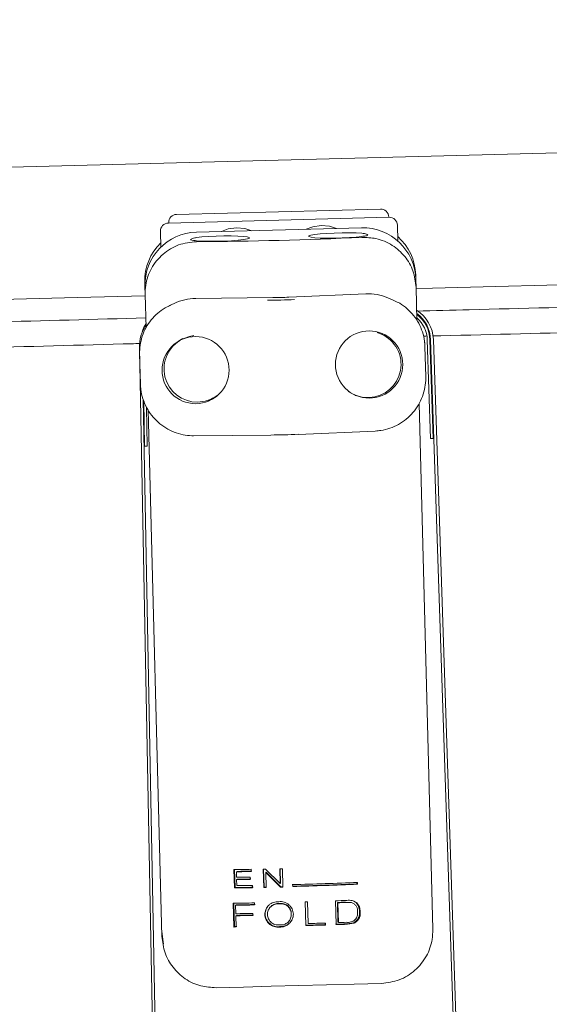
# Model space of a CAD drawing. Units: inches. Extents: x -22.3 to 33.5, y 0.5 to 21.8.
# Drawn here: x -17.8 to -17.8, y 21.2 to 21.3 of the extents above; entities that cross this region are included whole.
import ezdxf

# ---------------------------------------------------------------- set-up
doc = ezdxf.new("R2010")
doc.units = ezdxf.units.IN
doc.header["$MEASUREMENT"] = 0

msp = doc.modelspace()

# ---------------------------------------------------------------- linework, layer by layer
at = {"color": 7, "linetype": 'Continuous', "lineweight": 15}
for p, q in [((-21.76110497077785, 21.18497913213308), (-17.40145718269001, 21.29914050666447)), ((-17.80657692937879, 21.28456132397332), (-17.82224876611417, 21.28415085760395)), ((-17.80590911487122, 21.28392753573934), (-17.82288255434815, 21.28348304309638)), ((-17.80593512345965, 21.2839268513028), (-17.80593590567284, 21.28395285989124)), ((-17.82349092065358, 21.28284192161378), (-17.82345924101955, 21.28162968672873)), ((-17.8228571324196, 21.28350973612135), (-17.82285654575971, 21.28348372753292)), ((-17.80802421932624, 21.28312019395471), (-17.82072814368053, 21.28278755779735)), ((-17.80523621597793, 21.28210683677221), (-17.80526809116527, 21.28331907165726)), ((-17.80386519181612, 21.27948837813198), (-17.80385639191778, 21.27914997315237)), ((-17.80385639191778, 21.27914997315237), (-17.80383996544087, 21.27852830922278)), ((-17.8246824268892, 21.27860457500842), (-17.82469142234084, 21.27894297998802)), ((-17.82466619596559, 21.27798291107882), (-17.8246824268892, 21.27860457500842)), ((-17.80383996544087, 21.27852830922278), (-17.80377347732006, 21.27598983188082)), ((-17.8245987300783, 21.27540815860036), (-17.82466619596559, 21.27798291107882)), ((-17.82077292538543, 21.27768821226098), (-17.81484922492763, 21.27774296718401)), ((-17.81360746149481, 21.27777552680788), (-17.80768904097602, 21.27803082163646)), ((-17.80559153631769, 21.27755611600919), (-17.80601862471726, 21.27773436283896)), ((-17.80548359089802, 21.27750918321803), (-17.80559153631769, 21.27755611600919)), ((-17.82242554629421, 21.27730473224653), (-17.82284285702896, 21.27710438789426)), ((-17.82273608492907, 21.27715356954833), (-17.82284285702896, 21.27710438789426)), ((-17.82168576817353, 21.27460032793249), (-17.82180838009044, 21.27454136861359)), ((-17.80663950643367, 21.2749942700483), (-17.80682039323294, 21.2750615403823)), ((-17.80651376566401, 21.27494186176483), (-17.80663950643367, 21.2749942700483)), ((-17.80641677122895, 21.2749525194195), (-17.80653449431345, 21.27501333649471)), ((-17.80320441722722, 21.27477681478258), (-17.80305521006199, 21.27478062807187)), ((-17.80272042281837, 21.26688829257813), (-17.80297307767746, 21.27449609802545)), ((-17.80276481341668, 21.27450304016747), (-17.80251215855759, 21.26689376807043)), ((-17.79460163660728, 21.03019263579544), (-17.80271279623981, 21.27450470237049)), ((-17.80250453197903, 21.27451164451252), (-17.7943933723465, 21.03019957793747)), ((-17.82042640494402, 21.02951787914585), (-17.82511264414152, 21.27391960690734)), ((-17.80315161783717, 21.27396204197269), (-17.80316041773551, 21.27430044695229)), ((-17.80309197408173, 21.27167993500245), (-17.80315161783717, 21.27396204197269)), ((-17.8250911332789, 21.27338750638755), (-17.82503148952347, 21.27110539941731)), ((-17.8248279185418, 21.26993853289705), (-17.82021814068324, 21.02952188798843)), ((-17.8195988233932, 21.26994019510007), (-17.81947621147629, 21.26999915441897)), ((-17.80860520817016, 21.27028378224203), (-17.80847946740051, 21.27023137395857)), ((-17.82470628439138, 21.26631258367322), (-17.82477335917208, 21.26980829440157)), ((-17.82455492613988, 21.26928929595265), (-17.82449802013059, 21.26631805916552)), ((-17.80360608369825, 21.26959553241498), (-17.80254618483118, 21.22912176886024)), ((-17.8233724153559, 21.22857637071628), (-17.82443368309605, 21.2691013692347)), ((-17.82093601683472, 21.26711014779302), (-17.81501251193022, 21.26716490271604)), ((-17.81501251193022, 21.26716490271604), (-17.81499491213353, 21.26716910711191)), ((-17.81289095421641, 21.26722043985225), (-17.8129085540131, 21.26722376425829)), ((-17.81289095421641, 21.26722043985225), (-17.80697253369762, 21.26747573468084)), ((-17.80251215855759, 21.26689376807043), (-17.80272042281837, 21.26688829257813)), ((-17.82449802013059, 21.26631805916552), (-17.82470628439138, 21.26631258367322)), ((-17.81780520855764, 21.23230508319743), (-17.81784216813068, 21.23371922686112)), ((-17.81774928031484, 21.23233451396855), (-17.81778565322799, 21.23371981352101)), ((-17.8176507214534, 21.2335497799297), (-17.81759713985015, 21.23357911292417)), ((-17.8176507214534, 21.2335497799297), (-17.8176395749155, 21.23312435373315)), ((-17.81651142794795, 21.23373653332786), (-17.81650712577542, 21.23356503308682)), ((-17.81555243458187, 21.23233774059794), (-17.81558939415492, 21.23375188426164)), ((-17.81552329714069, 21.23236678026247), (-17.81555967005384, 21.23375247092153)), ((-17.81541535172102, 21.23375511089103), (-17.81427703598206, 21.23263801268473)), ((-17.81539168977215, 21.23347898963636), (-17.81536489897052, 21.23350793152425)), ((-17.81423988085572, 21.23239278885091), (-17.81536489897052, 21.23350793152425)), ((-17.81427703598206, 21.23263801268473), (-17.81430695563642, 21.23377789285007)), ((-17.8142633472513, 21.23266675901932), (-17.81429248469248, 21.23377818618002)), ((-17.81411472674595, 21.2337821950226), (-17.81407776717291, 21.2323680513589)), ((-17.81763507718967, 21.23295080018249), (-17.81758149558643, 21.23298023095362)), ((-17.81763507718967, 21.23295080018249), (-17.817622757332, 21.2324804945044)), ((-17.81658593375392, 21.2331382380172), (-17.8165812404748, 21.23296468446655)), ((-17.81539168977215, 21.23347898963636), (-17.81536177011778, 21.23234126055728)), ((-17.81425337403318, 21.23236414029297), (-17.81539168977215, 21.23347898963636)), ((-17.81780520855764, 21.23230508319743), (-17.81774928031484, 21.23233451396855)), ((-17.81641697570574, 21.232496725428), (-17.81641247797991, 21.23232336743065)), ((-17.81555243458187, 21.23233774059794), (-17.81552329714069, 21.23236678026247)), ((-17.81427703598206, 21.23263801268473), (-17.8142633472513, 21.23266675901932)), ((-17.81425337403318, 21.23236414029297), (-17.81423988085572, 21.23239278885091)), ((-17.81425337403318, 21.23236414029297), (-17.81407776717291, 21.2323680513589)), ((-17.81423988085572, 21.23239278885091), (-17.81406622952842, 21.23239669991684)), ((-17.8133225403418, 21.23241488637342), (-17.81332625585443, 21.23256057357932)), ((-17.81331999814895, 21.23244333937806), (-17.81332371366158, 21.23258902658396)), ((-17.8133225403418, 21.23241488637342), (-17.81331999814895, 21.23244333937806)), ((-17.80838912177752, 21.23272474057173), (-17.80838599292478, 21.23260789747707)), ((-17.80832908691549, 21.23258140000539), (-17.80838599292478, 21.23260789747707)), ((-17.80833280242813, 21.23272708721129), (-17.80832908691549, 21.23258140000539)), ((-17.81230761873293, 21.22940248561737), (-17.81235552929057, 21.23123384223916)), ((-17.81218363794295, 21.23123882884822), (-17.81214042066442, 21.22958972789878)), ((-17.81217366472482, 21.23123912217817), (-17.81212966523311, 21.22956166600073)), ((-17.80998229448416, 21.22947699142334), (-17.81003020504181, 21.23130834804513)), ((-17.81784783917628, 21.2292949313043), (-17.81789574973392, 21.23112628792608)), ((-17.8177905420604, 21.22932436207542), (-17.81783767040486, 21.23112687458597)), ((-17.81771701402091, 21.2309741474614), (-17.8176618679913, 21.23100357823252)), ((-17.81771701402091, 21.2309741474614), (-17.81769980533082, 21.23031963057799)), ((-17.81625192872348, 21.23114789656535), (-17.81624801765755, 21.23099389834435)), ((-17.81504927594996, 21.23081594484453), (-17.81507567564499, 21.2307838741039)), ((-17.81439065244733, 21.23107827959179), (-17.8143752037369, 21.23110702592638)), ((-17.81426725831723, 21.2310809195613), (-17.81425317847988, 21.23110966589588)), ((-17.80984462496343, 21.23116090085956), (-17.80988295340954, 21.23118808276778)), ((-17.80984325609035, 21.22966472258799), (-17.80988295340954, 21.23118808276778)), ((-17.80980473209094, 21.22963754067978), (-17.80984462496343, 21.23116090085956)), ((-17.80925151181512, 21.23118309615872), (-17.8092970757332, 21.23120998473699)), ((-17.8092970757332, 21.23120998473699), (-17.80879626374085, 21.23117732733647)), ((-17.80925151181512, 21.23118309615872), (-17.80874483322387, 21.2311506343115)), ((-17.80874483322387, 21.2311506343115), (-17.80879626374085, 21.23117732733647)), ((-17.80845228549229, 21.23117478514362), (-17.80839655280279, 21.23114828767194)), ((-17.80818379081619, 21.23049494410831), (-17.80812492927394, 21.23046854441328)), ((-17.81769315651874, 21.23016289461084), (-17.81763801048912, 21.23019232538196)), ((-17.81769315651874, 21.23016289461084), (-17.81767047233634, 21.22929678906061)), ((-17.81638236277225, 21.23033693704473), (-17.81637825615303, 21.23018020107758)), ((-17.81546912887756, 21.23024512477202), (-17.81544038254298, 21.23027416443655)), ((-17.81344554336531, 21.23010510861172), (-17.81344124119278, 21.23013189941334)), ((-17.81343811234004, 21.23028883093379), (-17.81343361461422, 21.23031728393843)), ((-17.81784783917628, 21.2292949313043), (-17.8177905420604, 21.22932436207542)), ((-17.81434391520946, 21.22929375798451), (-17.81432846649904, 21.2293225043191)), ((-17.81212966523311, 21.22956166600073), (-17.81214042066442, 21.22958972789878)), ((-17.81082356476574, 21.2296021455331), (-17.8108202403597, 21.22947660031675)), ((-17.81079364511137, 21.22944902730194), (-17.8108202403597, 21.22947660031675)), ((-17.8107975561773, 21.22960302552294), (-17.81079364511137, 21.22944902730194)), ((-17.80980473209094, 21.22963754067978), (-17.80984325609035, 21.22966472258799)), ((-17.8086478387888, 21.22961964755314), (-17.80916566391795, 21.22953595074224)), ((-17.80916566391795, 21.22953595074224), (-17.80911912223338, 21.22950915994062)), ((-17.80859503939874, 21.22959305230482), (-17.80911912223338, 21.22950915994062)), ((-17.8086478387888, 21.22961964755314), (-17.80859503939874, 21.22959305230482))]:
    msp.add_line(p, q, dxfattribs=at)
at = {"color": 7, "linetype": 'Continuous', "lineweight": 15, "flags": 128}
for points in [[(-17.81763703272264, 21.28312547389372), (-17.81827140761651, 21.28303444383419), (-17.8187925571517, 21.28283820610115)], [(-17.81646781956282, 21.28289912095301), (-17.81699874676284, 21.2830676878946), (-17.81763703272264, 21.28312547389372)], [(-17.81112882346159, 21.28329589859162), (-17.81176319835545, 21.2832048685321), (-17.81228434789065, 21.28300863079905)], [(-17.80995961030177, 21.28306954565092), (-17.81049053750179, 21.2832381125925), (-17.81112882346159, 21.28329589859162)], [(-17.82071073943714, 21.28212062327962), (-17.82028677989031, 21.28209539690437), (-17.81977032363424, 21.28208337037663), (-17.8191959836024, 21.28208532590959), (-17.81860267490079, 21.28210116572661), (-17.81803048595521, 21.2821297165079), (-17.81751852742496, 21.28216912049715), (-17.81710102113692, 21.28221673772484), (-17.81680632231908, 21.28226934156161), (-17.81665457296099, 21.28232331427144), (-17.81665594183406, 21.28237503811837), (-17.8168104289383, 21.28242099314305), (-17.8171072788424, 21.28245805049274), (-17.81752674066341, 21.28248376575123), (-17.81804006806674, 21.28249637893886), (-17.81861284367221, 21.28249501006578), (-17.81920615237382, 21.28247975690865), (-17.81977990574577, 21.28245159723395), (-17.82029518868206, 21.2824125843513), (-17.82071699714263, 21.28236526045355)], [(-17.80801307278834, 21.28269789661091), (-17.80843683678187, 21.28272312298616), (-17.80895348859124, 21.28273514951389), (-17.80952782862308, 21.28273319398092), (-17.81012113732469, 21.28271735416391), (-17.81069332627026, 21.28268870560597), (-17.81120528480052, 21.28264930161672), (-17.81162279108856, 21.28260168438903), (-17.8119172943531, 21.28254908055226), (-17.81206904371119, 21.28249510784243), (-17.81206787039141, 21.28244348177214), (-17.81191338328717, 21.28239752674747), (-17.81161653338307, 21.28236037162113), (-17.81119707156207, 21.28233465636264), (-17.81068374415873, 21.28232214095167), (-17.81011096855327, 21.28232350982474), (-17.80951765985166, 21.28233876298187), (-17.80894390647971, 21.28236682487992), (-17.80842862354341, 21.28240593553922), (-17.80800661952955, 21.28245325943697)], [(-17.7830111927233, 21.27897622404843), (-17.78892394219649, 21.27882134583759), (-17.80257375784599, 21.27846397218823), (-17.80383742324802, 21.27843082590447)], [(-17.82466365377274, 21.27788552553716), (-17.82989079338838, 21.2777486382296), (-17.84355488442852, 21.277390775697), (-17.85134729218774, 21.27718671583209)], [(-17.82177552713662, 21.27461030115061), (-17.82202779088912, 21.27445004522412), (-17.82222177975925, 21.2742945803534)], [(-17.82092095923089, 21.2748234542438), (-17.8212451865965, 21.2747618549554), (-17.82168576817353, 21.27460032793249)], [(-17.8195988233932, 21.26994019510007), (-17.82003940497023, 21.26977866807716), (-17.82063701584436, 21.26969927343877)], [(-17.81981666976551, 21.2698235475587), (-17.81954954396248, 21.26991271986191), (-17.81939231911209, 21.26998165239893)], [(-17.81947621147629, 21.26999915441897), (-17.81935770617861, 21.27006006927083), (-17.81904736309705, 21.27026256470936)], [(-17.80904481198071, 21.27052284614701), (-17.80872664676729, 21.27033843938841), (-17.80860520817016, 21.27028378224203)], [(-17.80853735117627, 21.27021357860859), (-17.80850391156257, 21.27020194318744), (-17.80798980194605, 21.2700867622958)], [(-17.80743012841145, 21.27004510944365), (-17.80803106369162, 21.27009311777794), (-17.80847946740051, 21.27023137395857)], [(-17.81430695563642, 21.23377789285007), (-17.81428290258095, 21.23377838173332), (-17.81425884952548, 21.23377896839321), (-17.81423479647001, 21.23377945727644), (-17.81421074341454, 21.23378004393633), (-17.81418688591236, 21.23378053281958), (-17.81416283285689, 21.23378111947947), (-17.81413877980143, 21.23378160836271), (-17.81411472674595, 21.2337821950226)], [(-17.81555243458187, 21.23233774059794), (-17.8155285770797, 21.23233822948119), (-17.81550471957753, 21.23233862058778), (-17.81548105762865, 21.23233910947102), (-17.81545720012648, 21.23233950057761), (-17.8154333426243, 21.23233998946085), (-17.81540948512213, 21.23234038056745), (-17.81538562761995, 21.23234086945069), (-17.81536177011778, 21.23234126055728)], [(-17.81552329714069, 21.23236678026247), (-17.81549983074511, 21.23236717136907), (-17.81547636434953, 21.23236766025231), (-17.81545270240066, 21.2323680513589), (-17.81542923600507, 21.23236854024215), (-17.81540576960949, 21.23236893134874), (-17.81538210766062, 21.23236942023198), (-17.81535864126504, 21.23236981133858), (-17.81533517486946, 21.23237030022181)], [(-17.81235552929057, 21.23123384223916), (-17.81233284510818, 21.2312345266757), (-17.81231016092578, 21.23123521111224), (-17.81228728119009, 21.23123579777213), (-17.8122645970077, 21.23123648220866), (-17.8122419128253, 21.2312371666452), (-17.81221903308961, 21.23123775330509), (-17.81219634890722, 21.23123843774163), (-17.81217366472482, 21.23123912217817)], [(-17.82338238857402, 21.22895339747194), (-17.82328265639281, 21.22815563779884), (-17.82324687013954, 21.22801004836959)], [(-17.81434821738198, 21.22945596944397), (-17.81433276867156, 21.22945636055056), (-17.81431731996114, 21.2294566538805), (-17.81430206680401, 21.2294570449871), (-17.81428661809358, 21.22945733831704), (-17.81427116938316, 21.22945772942364), (-17.81425572067274, 21.22945802275358), (-17.81424027196231, 21.22945841386017), (-17.81422482325189, 21.22945870719012)], [(-17.82338141080754, 21.22891487347253), (-17.82328246083951, 21.2281245448247), (-17.82325058565218, 21.22799362189269)], [(-17.80650105469974, 21.22495433255837), (-17.80859484384544, 21.2248994798587), (-17.81071698821914, 21.22484394272249), (-17.81285301687689, 21.22478801447969), (-17.81498924108793, 21.22473198846024), (-17.81711118990833, 21.22467645132404), (-17.81920497905404, 21.22462159862436)]]:
    msp.add_lwpolyline(points, dxfattribs=at)
at = {"color": 7, "linetype": 'Continuous', "lineweight": 15}
for centre, radius in [((-17.80744368567317, 21.27259671898942), 0.002588699656478618), ((-17.82078851789751, 21.27216276122511), 0.00258108716896017)]:
    msp.add_circle(centre, radius, dxfattribs=at)
for centre, radius, start, end in [((-17.80656066018325, 21.28393649831323), 0.0006249999999988132, 1.499999999979505, 91.49999999997951), ((-17.82223237137167, 21.2835261201132), 0.0006249999999988132, 91.49999999997951, 181.4999999999803), ((-17.80589279932845, 21.28330272202634), 0.0006250000000059163, 1.499999999962454, 91.49999999933688), ((-17.82286614765875, 21.28285825925819), 0.0006250000000059163, 91.50000000063066, 181.4999999999633), ((-17.82211993947036, 21.57861863974886), 0.2965697187568542, 270.2725914132957, 272.7279931032779), ((-17.8207400271334, 21.27379368144396), 0.003894669765172219, 90.48398285984878, 115.6438543079586), ((-17.81585022873803, 21.33966093124315), 0.0621210506793153, 270.5383624634894, 272.463232524872), ((-17.81519507003057, 21.31462840797406), 0.03688706211006253, 270.5372006865093, 272.4667558351538), ((-17.80751802004617, 21.27414018652641), 0.003894392085807681, 67.35539291868804, 92.51693447816682), ((-17.80531554896029, 21.2744183213351), 0.002812500000004094, 1.901547934706534, 57.25718603711253), ((-17.80531554896029, 21.2744183213351), 0.002604166666669962, 1.901547934689557, 54.07536492739241), ((-17.80531554896029, 21.2744183213351), 0.002552083333335235, 1.901547934803132, 53.17512040115894), ((-17.80531554896029, 21.2744183213351), 0.002343750000000824, 1.901547934706054, 49.02709290457036), ((-17.82230061556034, 21.27397355171327), 0.002812500000000291, 144.9657545410983, 181.0984520652489), ((-17.82065404500459, 21.2722578853914), 0.002558668621852883, 116.8172833964476, 270.3813335595634), ((-17.80754711459959, 21.27260112064327), 0.002558686972026867, 272.6205442106998, 66.18034979432313), ((-17.81557931174356, 21.32932393776901), 0.06215757795245966, 270.5386973821762, 272.4626163970382), ((-17.82102836522907, 21.52988510862996), 0.296183020066759, 270.6163728346116, 270.8738227985756), ((-17.82089587784931, 21.5197311035202), 0.2861997222431304, 270.6496783026457, 270.8786410595485), ((-17.82171134244372, 21.58477375810707), 0.3512187430478608, 270.6711823919385, 270.8555571733627), ((-17.81608609456173, 21.26523908819409), 0.03149112133249325, 270.9037473392977, 271.2204595664335), ((-17.82110944833798, 21.53642970841917), 0.3033252020567712, 270.6554464895121, 270.854488517002), ((-17.82111296021324, 21.53692780764305), 0.3039969025088919, 270.6555078830914, 270.8541469678866), ((-17.82061534068635, 21.50338340577165), 0.2704201937129723, 270.6428150361764, 270.8634661152515), ((-17.82097969252545, 21.52716116012271), 0.2948731650188459, 270.6168348584739, 270.8874750663618), ((-17.82111638770267, 21.54251929864932), 0.3102030593975788, 270.6219307811352, 270.8761256130267), ((-17.8212819774139, 21.54911723388551), 0.3166578826075688, 270.6621105771369, 270.88030346776), ((-17.82114341533649, 21.54193929016842), 0.3094774600204185, 271.4474006847648, 272.3723983960231), ((-17.82113711456293, 21.5417160754896), 0.3093998919827621, 271.4472847316016, 272.3725143492645), ((-17.82100653769185, 21.53696295902223), 0.3046166141863828, 271.44592581074, 272.37449616028), ((-17.82260656640983, 21.58036443373429), 0.349282573029191, 272.0634531248069, 272.205144912439), ((-17.82115849506564, 21.54186665752095), 0.310757498385887, 270.601578313917, 270.9046836410076), ((-17.82110740062078, 21.53777743361877), 0.306822018633371, 270.6331318637025, 270.9074765138551), ((-17.82086532892735, 21.52414772593114), 0.2931616507865904, 270.6260997776691, 270.9098260367602), ((-17.81413024664127, 21.22179180583872), 0.009290124108445333, 90.8450345001203, 91.60623345452747), ((-17.8145888761253, 21.24380489780962), 0.01269966953321044, 270.9640490015544, 271.5147086185108), ((-17.82260956756951, 21.57947207645102), 0.3485164371502811, 272.09270884763, 272.189093885038), ((-17.82139489494355, 21.54774842965852), 0.3167981567617545, 272.0894326943629, 272.1967776098014), ((-17.82108781819018, 21.53838306230485), 0.3080820614681476, 270.6301007911339, 270.8751344298842), ((-17.82134374691013, 21.55748527469369), 0.3273427367657689, 270.63898701443, 270.8691580519904), ((-17.82091948111882, 21.52869481947276), 0.2985205303290179, 270.6298334124437, 270.8792246528832), ((-17.81804602645812, 21.25668446302996), 0.02739024874566927, 270.4145779761072, 270.7856204821848), ((-17.81853530226075, 21.30783074313807), 0.07850991361165718, 270.5435269799738, 270.6714049647872), ((-17.82140157527091, 21.5495603384687), 0.3202585893896208, 271.6256306654901, 271.8933955569645), ((-17.82112513766107, 21.54087879610952), 0.3116010921640846, 271.6215413908408, 271.9000556994455), ((-17.8214874160542, 21.55242944757045), 0.3230033620199396, 271.6601519395327, 271.8965614288447), ((-17.8214468027316, 21.54871719065637), 0.319417423262545, 272.0503693600056, 272.2034831360879), ((-17.81966648836018, 21.50092804790603), 0.2716237465255803, 272.0431978517168, 272.2254001850421), ((-17.8213550016808, 21.54622505904826), 0.3167981463239848, 272.0894326926073, 272.196777611582)]:
    msp.add_arc(centre, radius, start, end, dxfattribs=at)
for centre, major_axis, ratio, start_param, end_param in [((-17.82062139769276, 21.27871094314987), (0.0001067500687419454, -0.004076620655073526), 0.9961946980910494, 3.141592653590704, 4.712388980384526), ((-17.80791741918786, 21.27904360853461), (0.0001067500687419453, -0.004076620655069974), 0.9961946980918711, 1.570796326795568, 3.141592653587999), ((-17.8079262811756, 21.2793820341915), (0.0001067500687383927, -0.004076620655073526), 0.9961946980901556, 1.57079632679561, 2.394529208661866), ((-17.8206302596805, 21.27904936880676), (0.0001067500687419453, -0.004076620655069974), 0.9961946980927648, 3.888656098624562, 4.712388980383633)]:
    msp.add_ellipse(centre, major_axis=major_axis, ratio=ratio, start_param=start_param, end_param=end_param, dxfattribs=at)
for points, knots in [([(-17.82070897945747, 21.28205227740249), (-17.82118005624408, 21.28199996128087), (-17.82212190699208, 21.28189536266834), (-17.82334977208194, 21.28114547975288), (-17.82424090707365, 21.28005577699304), (-17.82464056866356, 21.27892286882806), (-17.82465971938766, 21.27822045889431), (-17.82466619596559, 21.27798291107882)], [0, 0, 0, 0, 0.2233839780660451, 0.4466243568235096, 0.6713031895933598, 0.888838119277925, 1, 1, 1, 1]), ([(-17.82071699714263, 21.28236526045355), (-17.82076353133817, 21.28235780087619), (-17.82095492005627, 21.282327120665), (-17.8211591063954, 21.28225217399643), (-17.82119912707431, 21.28217720676491), (-17.82102903884952, 21.28214628311552), (-17.82079266494456, 21.28212722773754), (-17.82071073943714, 21.28212062327962)], [0, 0, 0, 0, 0.07987965509719547, 0.3285339869942933, 0.5798596091549357, 0.8543823409395069, 1, 1, 1, 1]), ([(-17.80800661952955, 21.28245325943697), (-17.80795431363051, 21.28246034411725), (-17.80775685492545, 21.28248708931847), (-17.80755576093735, 21.28252063499545), (-17.80752713532333, 21.28258551759291), (-17.80770783968077, 21.28266117768249), (-17.80793859134323, 21.28268893664298), (-17.80801307278834, 21.28269789661091)], [0, 0, 0, 0, 0.09033182581201002, 0.3410094401707506, 0.5940151134855446, 0.8689572126221623, 1, 1, 1, 1]), ([(-17.80383996544087, 21.27852830922278), (-17.80389240132056, 21.27896051772518), (-17.80399692960178, 21.27982210357351), (-17.80466308517824, 21.28095706487921), (-17.80564380460317, 21.28183405089391), (-17.80681594898984, 21.2823421938489), (-17.80764047871789, 21.282371888506), (-17.80800485954988, 21.28238501133649)], [0, 0, 0, 0, 0.2024156149040366, 0.4035053181805455, 0.6099567144180098, 0.8276298693933816, 1, 1, 1, 1]), ([(-17.80315161783717, 21.27396204197269), (-17.8031601131535, 21.27410760271325), (-17.80318268385621, 21.27449433442191), (-17.80332619211535, 21.27510985678754), (-17.80360812416267, 21.27577709663585), (-17.80400477762447, 21.2763826816423), (-17.80450420249568, 21.27690035488255), (-17.80500512880991, 21.2772810254451), (-17.80535696618136, 21.27743636939439), (-17.80549043526339, 21.27749529893398)], [0, 0, 0, 0, 0.09723737696850983, 0.2583442265657221, 0.4195059052729763, 0.580512644490145, 0.7412784942586857, 0.9018543091934134, 1, 1, 1, 1]), ([(-17.82272748058402, 21.27714115191401), (-17.82280778778992, 21.27710994541006), (-17.82311004114448, 21.27699249305449), (-17.82357652837289, 21.27666749160644), (-17.82410206055829, 21.27618183664702), (-17.82452771837571, 21.2756012022567), (-17.82484501700301, 21.27495421240753), (-17.82503846706872, 21.27427016328721), (-17.82509562328128, 21.2737397429383), (-17.8250919198067, 21.2734492087688), (-17.8250911332789, 21.27338750638755)], [0, 0, 0, 0, 0.05505308086809253, 0.2072040507881784, 0.3593068203789719, 0.5114163298133221, 0.6636108385826645, 0.8159693566677653, 0.9609163736684758, 0.9999999999999999, 0.9999999999999999, 0.9999999999999999, 0.9999999999999999]), ([(-17.78296523769862, 21.27721986211585), (-17.78448378926293, 21.277184572543), (-17.79007416570647, 21.27705465795767), (-17.79701727702122, 21.27688639174502), (-17.80244181358538, 21.27674928230067), (-17.80379264154312, 21.27671513905756)], [0, 0, 0, 0, 0.2187931867364289, 0.8054624590235792, 1, 1, 1, 1]), ([(-17.82461906762114, 21.2761786385886), (-17.82854734935464, 21.27607351387405), (-17.83549020377757, 21.27588771620502), (-17.84243115898512, 21.27569228376231), (-17.84544490703926, 21.2756074274095)], [0, 0, 0, 0, 0.5658021174296214, 1, 1, 1, 1]), ([(-17.82460772552994, 21.27574656357996), (-17.82469307049618, 21.27559662727723), (-17.82481503068825, 21.27538236437359), (-17.82487577786945, 21.27514381576061), (-17.82489401555602, 21.27507219803696)], [0, 0, 0, 0, 0.6997772371745561, 1, 1, 1, 1]), ([(-17.80255596249601, 21.27479324125949), (-17.80234443869733, 21.2747986232573), (-17.79805977667262, 21.2749076419198), (-17.79168104379676, 21.27506210879936), (-17.78551582718942, 21.27520634833012), (-17.78342205019926, 21.27525533369914)], [0, 0, 0, 0, 0.03315777324345574, 0.6716494915867375, 1, 1, 1, 1]), ([(-17.84420568579929, 21.27368807180428), (-17.84233019077629, 21.27374102238985), (-17.8363827909108, 21.27390893448862), (-17.8300033501794, 21.27408304706651), (-17.82549977499657, 21.27420125057304), (-17.82506942686299, 21.27421254574551)], [0, 0, 0, 0, 0.2940749782003285, 0.9325439227186866, 1, 1, 1, 1]), ([(-17.80697253369762, 21.26747573468084), (-17.80682764837246, 21.2674867972244), (-17.80644488764989, 21.26751602245587), (-17.80583659245541, 21.26767144812516), (-17.80517720839529, 21.26796550139879), (-17.80457881722914, 21.26837509648999), (-17.8040599830368, 21.26888445983602), (-17.80363784887639, 21.26947881375648), (-17.80332550901982, 21.2701389089098), (-17.80313777268918, 21.27083116288581), (-17.80308673426022, 21.27135238680169), (-17.8030911858584, 21.27163066211546), (-17.80309197408173, 21.27167993500245)], [0, 0, 0, 0, 0.06927635564204539, 0.1830155532534298, 0.2968862083628503, 0.4108758685789098, 0.5250271538276957, 0.6393181704784061, 0.7537309680181108, 0.8682240163778033, 0.9766670529980042, 1, 1, 1, 1]), ([(-17.82503148952347, 21.27110539941731), (-17.82502299009183, 21.27095982752527), (-17.82500041277098, 21.27057314010264), (-17.82485702667912, 21.26995561489783), (-17.82457621842491, 21.26928239043627), (-17.82417957556122, 21.26866861494197), (-17.82368222379898, 21.26813415925746), (-17.8230991643848, 21.26769673211507), (-17.82244945491265, 21.26737008023524), (-17.82176686161414, 21.26716958065078), (-17.82125463235956, 21.26711057422678), (-17.82098216670248, 21.26711020955982), (-17.82093601683472, 21.26711014779302)], [0, 0, 0, 0, 0.06897015564896036, 0.1832077013817574, 0.2975998056382115, 0.4121130910695577, 0.5266471941915469, 0.641165157073047, 0.7556187310153226, 0.869972962632998, 0.9779761947105539, 1, 1, 1, 1]), ([(-17.81546912887756, 21.23024512477202), (-17.81546498066725, 21.23031382705369), (-17.81545669672598, 21.23045102493485), (-17.81539128862881, 21.23064725560796), (-17.81529107325739, 21.23082691183239), (-17.81515502600413, 21.23098182592027), (-17.81499036663445, 21.23110616461123), (-17.81480352597478, 21.23119393864861), (-17.81460214663686, 21.2312451017096), (-17.81446408753323, 21.23124391775882), (-17.81439515017314, 21.23124332657404)], [0, 0, 0, 0, 0.125234637233849, 0.2500925218245038, 0.374669716101165, 0.4998750155845132, 0.6248993123628388, 0.7495253260994257, 0.8749299225254042, 1, 1, 1, 1]), ([(-17.81439515017314, 21.23124332657404), (-17.81432606133699, 21.23124739176164), (-17.81418813747377, 21.23125550720271), (-17.81398372181151, 21.23121353142954), (-17.81379174606029, 21.2311346227245), (-17.81361982421755, 21.23101764386004), (-17.81347514667143, 21.23086839267082), (-17.81336456228267, 21.23069308563179), (-17.81328960494184, 21.23049873086181), (-17.81327440335436, 21.23036163507855), (-17.8132668076523, 21.23029313310631)], [0, 0, 0, 0, 0.1252929418105126, 0.250125599582895, 0.3747272110190315, 0.499924479036121, 0.6248875398616616, 0.7496018459936531, 0.8748847923271035, 1, 1, 1, 1]), ([(-17.80916703279103, 21.23134051656241), (-17.8090989465031, 21.23134875764564), (-17.80896254858886, 21.2313652670868), (-17.80875881015944, 21.23133423762792), (-17.80856433054878, 21.23126614451498), (-17.8084526633728, 21.23118770299847), (-17.80839655280279, 21.23114828767194)], [0, 0, 0, 0, 0.2494243705708292, 0.4996742360192322, 0.748596097608245, 1, 1, 1, 1]), ([(-17.80862574126629, 21.23128556608609), (-17.80862456684768, 21.23128514471211), (-17.80856020878431, 21.23126205344593), (-17.8085057502533, 21.23121801750653), (-17.80845228549229, 21.23117478514362)], [0, 0, 0, 0, 0.01824819696119315, 1, 1, 1, 1]), ([(-17.81544038254298, 21.23027416443655), (-17.81543640006465, 21.23034287647623), (-17.81542845348752, 21.230479983443), (-17.81536296061676, 21.23067546226768), (-17.81528304209466, 21.23082998534851), (-17.81521259288878, 21.23090665797791), (-17.81518831434378, 21.23093308126914)], [0, 0, 0, 0, 0.2844976490724556, 0.5676823145481564, 0.8510125948267699, 1, 1, 1, 1]), ([(-17.81525871353052, 21.23024903583795), (-17.81525690946633, 21.23030561686829), (-17.81525331092333, 21.23041847830231), (-17.81520317981152, 21.2305813538581), (-17.81512331717614, 21.23073053899635), (-17.81501330480012, 21.23085964880071), (-17.81487907290186, 21.23096366220635), (-17.81472615241505, 21.23103692248429), (-17.81456066952079, 21.23107968819257), (-17.81444735072151, 21.2310787493401), (-17.81439065244733, 21.23107827959179)], [0, 0, 0, 0, 0.125317433007066, 0.2499690286906919, 0.3749980003103447, 0.5000694741737784, 0.6248972525891038, 0.7498900495505617, 0.8748592233840746, 1, 1, 1, 1]), ([(-17.81504614709722, 21.23081281599178), (-17.81502755864477, 21.2308366789334), (-17.81497465884388, 21.23090458909772), (-17.8148591768474, 21.23099020847689), (-17.81470882419423, 21.23106533518385), (-17.81454419235967, 21.23110834653138), (-17.81443149774557, 21.23110746585037), (-17.8143752037369, 21.23110702592638)], [0, 0, 0, 0, 0.1191498159713688, 0.3390815646860765, 0.558946344229635, 0.7796817663077218, 1, 1, 1, 1]), ([(-17.81426725831723, 21.2310809195613), (-17.81421325621449, 21.23108134353937), (-17.81410547883444, 21.23108218971469), (-17.81394783156186, 21.23104080401714), (-17.81380183295471, 21.23097058586207), (-17.81367337441972, 21.23087123238952), (-17.81356833872144, 21.23074758765769), (-17.81349154549049, 21.23060525278705), (-17.81344381758554, 21.2304499441329), (-17.81344001422702, 21.23034253924423), (-17.81343811234004, 21.23028883093379)], [0, 0, 0, 0, 0.1252463500693646, 0.2499666269507257, 0.3749814447459165, 0.4999962395572039, 0.6249997487614435, 0.7500010283056762, 0.8749868600408686, 1, 1, 1, 1]), ([(-17.81425317847988, 21.23110966589588), (-17.81419949451208, 21.23111005190187), (-17.8140923031806, 21.23111082264399), (-17.81393583515465, 21.2310688386472), (-17.8137912747087, 21.23099796731784), (-17.81366455793985, 21.23089794742334), (-17.81356099681567, 21.23077438063932), (-17.81348591524737, 21.23063204613546), (-17.81343904280668, 21.23047756245755), (-17.813435422258, 21.23037065832989), (-17.81343361461422, 21.23031728393843)], [0, 0, 0, 0, 0.125234805219012, 0.2500576255355795, 0.3747426596107311, 0.4998087335282023, 0.6250479955216753, 0.7497095257288154, 0.8750366141730527, 1, 1, 1, 1]), ([(-17.80874483322387, 21.2311506343115), (-17.80868063142399, 21.23111677797468), (-17.80855226730739, 21.23104908612219), (-17.80841356346316, 21.23087705497671), (-17.80832757762106, 21.23067259305648), (-17.80832793199513, 21.23052547009928), (-17.80832810914901, 21.23045192238308)], [0, 0, 0, 0, 0.2500741606117723, 0.4999945293083755, 0.7500440369347583, 1, 1, 1, 1]), ([(-17.80818379081619, 21.23049494410831), (-17.80818007543414, 21.23040630849889), (-17.80817265010907, 21.23022916703541), (-17.8082656456872, 21.2299758555883), (-17.80842238596568, 21.2297571398707), (-17.80857276505759, 21.22966543123928), (-17.8086478387888, 21.22961964755314)], [0, 0, 0, 0, 0.2509278320197141, 0.5014883259563812, 0.7511280926908149, 1, 1, 1, 1]), ([(-17.80812492927394, 21.23046854441328), (-17.80812131682704, 21.23037989877348), (-17.80811409306727, 21.23020263532176), (-17.80820814654625, 21.22994894892997), (-17.80836735185665, 21.22973036908345), (-17.80851914177854, 21.22963882563354), (-17.80859503939874, 21.22959305230482)], [0, 0, 0, 0, 0.2500143888183826, 0.499950292470461, 0.7499663857323641, 1, 1, 1, 1]), ([(-17.80845228549229, 21.23117478514362), (-17.80837434089609, 21.23107553425147), (-17.80821822140764, 21.23087673921928), (-17.80819527896101, 21.2306223342385), (-17.80818379081619, 21.23049494410831)], [0, 0, 0, 0, 0.4992624365799236, 1, 1, 1, 1]), ([(-17.80839655280279, 21.23114828767194), (-17.80831769595477, 21.23104913089986), (-17.80815999430076, 21.23085083249769), (-17.80813661702118, 21.23059596728762), (-17.80812492927394, 21.23046854441328)], [0, 0, 0, 0, 0.5000381797537314, 0.9999999999999999, 0.9999999999999999, 0.9999999999999999, 0.9999999999999999]), ([(-17.81434391520946, 21.22929375798451), (-17.81441287733823, 21.22928957812555), (-17.81455057043874, 21.22928123241825), (-17.81475454598548, 21.22932317760624), (-17.81494591498509, 21.22940246469759), (-17.81511735609765, 21.22951977897662), (-17.81526155103739, 21.2296694475825), (-17.81537169875877, 21.22984520709361), (-17.81544654561708, 21.23003967467189), (-17.81546160418672, 21.23017666926766), (-17.81546912887756, 21.23024512477202)], [0, 0, 0, 0, 0.1252827052179648, 0.2501454701323121, 0.3747054012893252, 0.4998268181889036, 0.6248688244598999, 0.7496065197894447, 0.8748796484930192, 1, 1, 1, 1]), ([(-17.81432846649904, 21.2293225043191), (-17.81439651681858, 21.2293183704598), (-17.81453252552168, 21.22931010832603), (-17.81473435102099, 21.22935212872654), (-17.81492370399888, 21.22943148231313), (-17.81509307097615, 21.22954917845902), (-17.81523558354885, 21.22969888131414), (-17.81534412925464, 21.2298747583721), (-17.81541816165548, 21.23006904952218), (-17.81543297091527, 21.23020574973518), (-17.81544038254298, 21.23027416443655)], [0, 0, 0, 0, 0.1244314281930607, 0.2486947495660508, 0.3732564171936422, 0.4980145492458515, 0.6231320672130684, 0.7485557885769396, 0.874159079497291, 1, 1, 1, 1]), ([(-17.81434821738198, 21.22945596944397), (-17.81440492236449, 21.22945296597504), (-17.81451805219188, 21.22944697387512), (-17.81468550237209, 21.22948302331232), (-17.8148420962653, 21.2295499831107), (-17.81498174452594, 21.22964837145433), (-17.81509825181398, 21.2297732316052), (-17.81518597147718, 21.2299192164574), (-17.81524435804812, 21.23008004378154), (-17.81525392700853, 21.23019268912865), (-17.81525871353052, 21.23024903583795)], [0, 0, 0, 0, 0.1253343728474618, 0.2500495606935352, 0.3750574606969909, 0.5000681047522675, 0.6250567115393392, 0.7499934114438638, 0.8749433604667092, 1, 1, 1, 1]), ([(-17.8132668076523, 21.23029313310631), (-17.81327093400919, 21.23022442840319), (-17.81327917610016, 21.23008719586898), (-17.81334493796384, 21.2298903716399), (-17.81344607454846, 21.2297104553194), (-17.81358264148668, 21.22955500395942), (-17.81374785829694, 21.22943005060667), (-17.81393523109971, 21.22934227766666), (-17.81413701643814, 21.22929132179537), (-17.81427499935738, 21.22929294651497), (-17.81434391520946, 21.22929375798451)], [0, 0, 0, 0, 0.1252340154531504, 0.250145630907193, 0.3747582076055191, 0.4999334573879092, 0.6248419644750554, 0.74964861216648, 0.8749614857520219, 1, 1, 1, 1]), ([(-17.81327365201768, 21.23023202270116), (-17.81327633542084, 21.23019346135878), (-17.8132837702038, 21.23008662120329), (-17.81334229289718, 21.22991907544251), (-17.8134411100586, 21.22973897978033), (-17.81357618898313, 21.22958334845847), (-17.81373958272934, 21.22945865443655), (-17.81392468524947, 21.22937069441834), (-17.81412419094671, 21.22932001093554), (-17.81426040204176, 21.22932167352561), (-17.81432846649904, 21.2293225043191)], [0, 0, 0, 0, 0.0749832380696933, 0.207752643449053, 0.3404970679554417, 0.4728508400356999, 0.6049485092504348, 0.7367678383239548, 0.8684633273285779, 0.9999999999999999, 0.9999999999999999, 0.9999999999999999, 0.9999999999999999]), ([(-17.81343811234004, 21.23028883093379), (-17.81343708632211, 21.23023497138657), (-17.81343503835435, 21.23012746584173), (-17.81347489716522, 21.22997004779435), (-17.81354411075786, 21.22982421068795), (-17.81364269423359, 21.22969571913866), (-17.81376560259267, 21.22959022879004), (-17.81390794669511, 21.22951320549447), (-17.81406327699876, 21.22946487494318), (-17.81417095948491, 21.2294607636811), (-17.81422482325189, 21.22945870719012)], [0, 0, 0, 0, 0.1252806721482185, 0.2500646145667404, 0.375035533237415, 0.5000552892289275, 0.6249876991447911, 0.7500780918540647, 0.8749867698682624, 1, 1, 1, 1]), ([(-17.81343361461422, 21.23031728393843), (-17.81343017294803, 21.23026334031024), (-17.81342618423409, 21.23020082242203), (-17.81344131685643, 21.23014081394668), (-17.81344339227904, 21.23013258384988)], [0, 0, 0, 0, 0.8628510930943832, 1, 1, 1, 1]), ([(-17.80850899594828, 21.22986350251389), (-17.80855953354754, 21.22982536601554), (-17.80866056046267, 21.22974912945427), (-17.80883750291611, 21.22967939589315), (-17.80902392552857, 21.22964367036729), (-17.80914903876695, 21.22965437943084), (-17.80921161894263, 21.22965973597893)], [0, 0, 0, 0, 0.2501416764980861, 0.5000443687701132, 0.7499280520717072, 0.9999999999999999, 0.9999999999999999, 0.9999999999999999, 0.9999999999999999]), ([(-17.80832810914901, 21.23045192238308), (-17.80832929389325, 21.23034521318903), (-17.80833166529482, 21.23013162248871), (-17.80844985394794, 21.22995292389328), (-17.80850899594828, 21.22986350251389)], [0, 0, 0, 0, 0.4995966298709151, 1, 1, 1, 1]), ([(-17.80650105469974, 21.22495433255837), (-17.80603332233477, 21.22501395870978), (-17.80509651684181, 21.22513338193202), (-17.80387300428771, 21.22590491594376), (-17.80298951583674, 21.22700315193217), (-17.80257683130508, 21.22814761414241), (-17.80255440171001, 21.2288605802058), (-17.80254618483118, 21.22912176886024)], [0, 0, 0, 0, 0.2224920745140069, 0.445621926448581, 0.6665798568188137, 0.8778545529278069, 1, 1, 1, 1]), ([(-17.8233724153559, 21.22857637071628), (-17.82332156422088, 21.22814811085237), (-17.82321996635162, 21.22729247037057), (-17.82256802374459, 21.22614648727309), (-17.82161075205402, 21.22525118207616), (-17.82043953938643, 21.22469419497762), (-17.8195993422577, 21.22464478852419), (-17.81920497905404, 21.22462159862436)], [0, 0, 0, 0, 0.2001822113366768, 0.3999534352664893, 0.6018122643812038, 0.8131026806603339, 1, 1, 1, 1])]:
    msp.add_open_spline(points, degree=3, knots=knots, dxfattribs=at)

doc.saveas('drawing.dxf')
